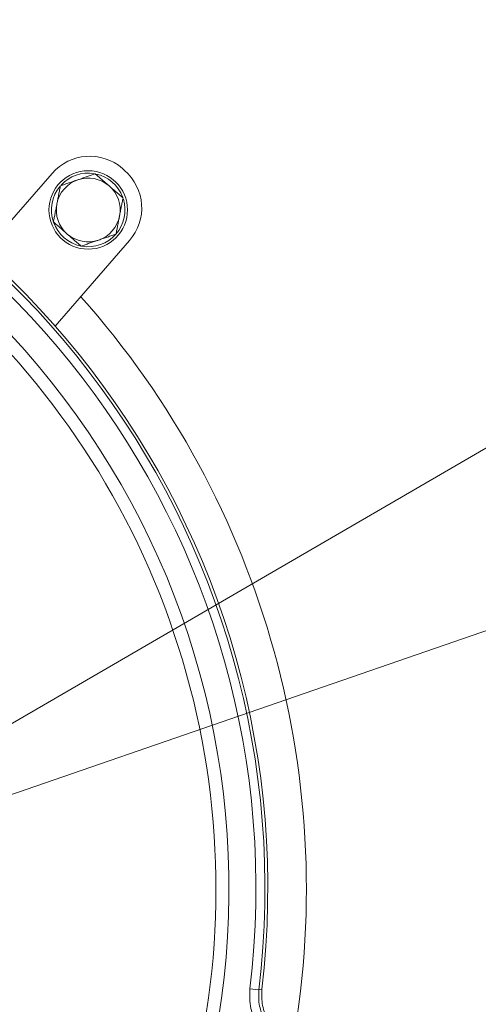
# Model space of a CAD drawing. Extents: x -4248 to -1700, y -1474 to 644.
# Drawn here: x -2217 to -2124, y -880 to -680 of the extents above; entities that cross this region are included whole.
import ezdxf

# ---------------------------------------------------------------- set-up
doc = ezdxf.new("R2010")
doc.units = 0
doc.header["$LTSCALE"] = 5
doc.layers.add('SLD-0', color=7, linetype='Continuous')
doc.styles.add('Brunner 2014', font='arial.ttf', dxfattribs={"height": 35})
doc.dimstyles.new('Brunner 2014', dxfattribs={"dimscale": 5, "dimtxt": 35, "dimasz": 5, "dimexe": 3.175, "dimexo": 0, "dimgap": 0.762, "dimtad": 1, "dimdec": 0, "dimrnd": 1e-08, "dimtxsty": 'Brunner 2014', "dimcen": 0.09, "dimdle": 10, "dimclrd": 7, "dimclre": 7, "dimclrt": 7, "dimadec": 1, "dimazin": 2, "dimtfac": 0.666667, "dimtdec": 0, "dimtmove": 0, "dimatfit": 3, "dimldrblk": 'Filled-1', "dimfxl": 1, "dimtolj": 1, "dimlwd": 5, "dimlwe": 5, "dimarcsym": 0})

# ---------------------------------------------------------------- blocks, each defined once
blk = doc.blocks.new('*D113')
at = {"layer": 'Defpoints', "color": 0, "lineweight": 5}
for p in [(-1948.21, -665.9), (-2276.69, -856.95)]:
    blk.add_point(p, dxfattribs=at)
at = {"layer": 'SLD-0', "color": 7, "linetype": 'Continuous', "lineweight": 5}
for p, q in [((-1780.75, -568.49), (-1926.6, -653.33)), ((-2276.69, -856.95), (-1948.21, -665.9))]:
    blk.add_line(p, q, dxfattribs=at)
at = {"layer": 'SLD-0', "color": 7, "lineweight": 5}
blk.add_solid([(-1928.7, -649.72), (-1924.51, -656.93), (-1948.21, -665.9)], dxfattribs=at)
at = {"layer": 'SLD-0', "color": 30, "lineweight": 15, "insert": (-1899.63, -591.86), "char_height": 35, "attachment_point": 1, "rotation": 30.1833, "style": 'Brunner 2014'}
blk.add_mtext('\\A1;R380', dxfattribs=at)
blk = doc.blocks.new('Filled-1')
at = {"color": 0}
for p, q in [((0, 0), (-1, 0.1667)), ((-1, 0.1667), (-1, -0.1667)), ((-1, 0), (0, 0)), ((-1, -0.1667), (0, 0))]:
    blk.add_line(p, q, dxfattribs=at)
at = {"color": 0, "flags": 128}
blk.add_lwpolyline([(-1, -0.1667), (0, 0), (-1, 0.1667), (-1, -0.1667)], dxfattribs=at)
at = {"color": 0}
blk.add_solid([(-1, -0.1667), (0, 0), (-1, 0.1667), (-1, -0.1667)], dxfattribs=at)
blk = doc.blocks.new('*D114')
at = {"layer": 'Defpoints', "color": 0, "lineweight": 5}
for p in [(-1943.83, -742.8), (-2274.69, -856.95)]:
    blk.add_point(p, dxfattribs=at)
at = {"layer": 'SLD-0', "color": 7, "linetype": 'Continuous', "lineweight": 5}
for p, q in [((-1784.71, -687.9), (-1920.2, -734.65)), ((-2274.69, -856.95), (-1943.83, -742.8))]:
    blk.add_line(p, q, dxfattribs=at)
at = {"layer": 'SLD-0', "color": 7, "lineweight": 5}
blk.add_solid([(-1921.56, -730.71), (-1918.84, -738.58), (-1943.83, -742.8)], dxfattribs=at)
at = {"layer": 'SLD-0', "color": 7, "lineweight": 15, "insert": (-1905.87, -687.84), "char_height": 35, "attachment_point": 1, "rotation": 19.0345, "style": 'Brunner 2014'}
blk.add_mtext('\\A1;R350', dxfattribs=at)
blk = doc.blocks.new('*D115')
at = {"layer": 'Defpoints', "color": 0, "lineweight": 5}
for p in [(-2024.69, -518.18), (-2024.69, -1073.99), (-2656.69, -1074.07)]:
    blk.add_point(p, dxfattribs=at)
at = {"layer": 'SLD-0', "color": 7, "linetype": 'Continuous', "lineweight": 5}
for p, q in [((-2656.69, -1074.07), (-2656.69, -502.3)), ((-2024.69, -1073.99), (-2024.69, -502.3)), ((-2631.69, -518.18), (-2049.69, -518.18))]:
    blk.add_line(p, q, dxfattribs=at)
at = {"layer": 'SLD-0', "color": 7, "lineweight": 5}
for points in [[(-2631.69, -514.01), (-2631.69, -522.34), (-2656.69, -518.18)], [(-2049.69, -514.01), (-2049.69, -522.34), (-2024.69, -518.18)]]:
    blk.add_solid(points, dxfattribs=at)
at = {"layer": 'SLD-0', "color": 7, "lineweight": 15, "insert": (-2348.69, -478.6), "char_height": 35, "attachment_point": 2, "style": 'Brunner 2014'}
blk.add_mtext('\\A1;632', dxfattribs=at)

msp = doc.modelspace()

# ---------------------------------------------------------------- linework, layer by layer
at = {"color": 7, "linetype": 'Continuous', "lineweight": 18}
for p, q in [((-2195.7, -710.42), (-2196.15, -710.03)), ((-2210.48, -711.03), (-2224.61, -727.29)), ((-2209.84, -742.17), (-2194.69, -724.75)), ((-2170.15, -877.31), (-2168.34, -877.53))]:
    msp.add_line(p, q, dxfattribs=at)
at = {"color": 7, "linetype": 'Continuous', "lineweight": 18, "flags": 128}
msp.add_lwpolyline([(-2168.34, -877.53), (-2168.11, -877.46), (-2167.73, -877.35)], dxfattribs=at)
at = {"color": 7, "linetype": 'Continuous', "lineweight": 18}
msp.add_circle((-2203.11, -718.49), 8, dxfattribs=at)
for centre, radius, start, end in [((-2340.28, -856.95), 173.17, 353.1744, 81.8256), ((-2340.28, -856.95), 173.75, 353.2549, 81.7451), ((-2340.28, -856.95), 171.34, 353.1744, 81.8256), ((-2340.28, -856.95), 165.85, 346.4567, 79.0371), ((-2340.28, -856.95), 163.2, 314.2336, 79.0371), ((-2202.81, -717.69), 10.15, 49, 139), ((-2202.36, -718.08), 10.15, 319, 49), ((-2203.11, -718.49), 6.5, 109, 169), ((-2203.11, -718.49), 7.5, 80.9031, 137.4175), ((-2203.11, -718.49), 6.5, 49, 109), ((-2203.11, -718.49), 7.5, 20.7951, 77.8044), ((-2203.11, -718.49), 7.5, 139.8826, 258.5763), ((-2203.11, -718.49), 6.5, 349, 49), ((-2203.11, -718.49), 7.5, 319, 16.8252), ((-2203.11, -718.49), 6.5, 169, 229), ((-2203.11, -718.49), 6.5, 289, 349), ((-2203.11, -718.49), 6.5, 229, 289), ((-2203.11, -718.49), 7.5, 259.8896, 319), ((-2340.28, -856.95), 181.63, 349.2584, 41.6791)]:
    msp.add_arc(centre, radius, start, end, dxfattribs=at)
for points, knots in [([(-2208.77, -713.57), (-2208.49, -713.47), (-2207.91, -713.27), (-2207.03, -712.97), (-2206.14, -712.66), (-2205.53, -712.45), (-2205.23, -712.35)], [0, 0, 0, 0, 0.2472686, 0.4953626, 0.746874, 1, 1, 1, 1]), ([(-2205.23, -712.35), (-2205.14, -712.32), (-2204.78, -712.19), (-2204.15, -711.97), (-2203.32, -711.69), (-2202.49, -711.4), (-2201.95, -711.22), (-2201.68, -711.12)], [0, 0, 0, 0, 0.0700425, 0.2998027, 0.5308245, 0.7650222, 1, 1, 1, 1]), ([(-2201.68, -711.12), (-2201.48, -711.3), (-2201.1, -711.63), (-2200.53, -712.12), (-2199.98, -712.6), (-2199.41, -713.09), (-2199.04, -713.42), (-2198.85, -713.59)], [0, 0, 0, 0, 0.215523, 0.41008, 0.605159, 0.802173, 1, 1, 1, 1]), ([(-2209.49, -717.25), (-2209.47, -717.16), (-2209.4, -716.79), (-2209.27, -716.13), (-2209.11, -715.27), (-2208.94, -714.41), (-2208.83, -713.85), (-2208.77, -713.57)], [0, 0, 0, 0, 0.070043, 0.299803, 0.530825, 0.765022, 1, 1, 1, 1]), ([(-2198.85, -713.59), (-2198.62, -713.78), (-2198.21, -714.14), (-2197.63, -714.65), (-2197.08, -715.12), (-2196.55, -715.58), (-2196.19, -715.89), (-2196.01, -716.05)], [0, 0, 0, 0, 0.235405, 0.425181, 0.615595, 0.807599, 1, 1, 1, 1]), ([(-2196.01, -716.05), (-2196.07, -716.35), (-2196.19, -716.94), (-2196.36, -717.86), (-2196.55, -718.79), (-2196.67, -719.42), (-2196.73, -719.73)], [0, 0, 0, 0, 0.247269, 0.495363, 0.746874, 1, 1, 1, 1]), ([(-2210.21, -720.94), (-2210.15, -720.64), (-2210.03, -720.04), (-2209.86, -719.13), (-2209.67, -718.2), (-2209.55, -717.57), (-2209.49, -717.25)], [0, 0, 0, 0, 0.247269, 0.495363, 0.746874, 1, 1, 1, 1]), ([(-2196.73, -719.73), (-2196.75, -719.82), (-2196.82, -720.19), (-2196.95, -720.85), (-2197.11, -721.71), (-2197.28, -722.57), (-2197.39, -723.13), (-2197.45, -723.42)], [0, 0, 0, 0, 0.070043, 0.299803, 0.530825, 0.765022, 1, 1, 1, 1]), ([(-2207.37, -723.4), (-2207.56, -723.24), (-2207.93, -722.91), (-2208.49, -722.42), (-2209.05, -721.94), (-2209.63, -721.44), (-2210.01, -721.11), (-2210.21, -720.94)], [0, 0, 0, 0, 0.1942762, 0.3893598, 0.586621, 0.7844776, 1, 1, 1, 1]), ([(-2204.54, -725.86), (-2204.72, -725.71), (-2205.07, -725.4), (-2205.6, -724.94), (-2206.15, -724.46), (-2206.74, -723.95), (-2207.15, -723.59), (-2207.37, -723.4)], [0, 0, 0, 0, 0.190061, 0.3804675, 0.5722249, 0.7645952, 1, 1, 1, 1]), ([(-2200.99, -724.64), (-2201.08, -724.67), (-2201.44, -724.79), (-2202.07, -725.01), (-2202.9, -725.29), (-2203.73, -725.58), (-2204.27, -725.77), (-2204.54, -725.86)], [0, 0, 0, 0, 0.070043, 0.299803, 0.530825, 0.765022, 1, 1, 1, 1]), ([(-2197.45, -723.42), (-2197.73, -723.51), (-2198.31, -723.71), (-2199.19, -724.02), (-2200.08, -724.32), (-2200.69, -724.53), (-2200.99, -724.64)], [0, 0, 0, 0, 0.247269, 0.495363, 0.746874, 1, 1, 1, 1]), ([(-2168.83, -884.33), (-2169.28, -883.33), (-2170.27, -881.11), (-2170.19, -878.66), (-2170.15, -877.31)], [0, 0, 0, 0, 0.44925, 1, 1, 1, 1]), ([(-2168.34, -877.53), (-2168.38, -878.65), (-2168.45, -880.69), (-2167.62, -882.54), (-2167.24, -883.37)], [0, 0, 0, 0, 0.550582, 1, 1, 1, 1]), ([(-2167.73, -877.35), (-2167.75, -878.48), (-2167.8, -880.73), (-2166.71, -883.34), (-2165.71, -884.62), (-2165.4, -885.02)], [0, 0, 0, 0, 0.408121, 0.81625, 1, 1, 1, 1])]:
    msp.add_open_spline(points, degree=3, knots=knots, dxfattribs=at)

# ---------------------------------------------------------------- dimensions: what is measured, and where the dimension line sits
at = {"layer": 'SLD-0', "lineweight": 15}
dim = msp.add_linear_dim(base=(-2024.69, -518.18), p1=(-2656.69, -1074.07), p2=(-2024.69, -1073.99), angle=180, dimstyle='Brunner 2014', dxfattribs=at)
dim.commit()
dim.dimension.update_dxf_attribs({"geometry": '*D115', "text_midpoint": (-2348.69, -518.18), "dimtype": 160})
dim = msp.add_radius_dim(center=(-2276.69, -856.95), mpoint=(-1948.21, -665.9), dimstyle='Brunner 2014', override={"dimclrt": 30}, dxfattribs=at)
dim.commit()
dim.dimension.update_dxf_attribs({"geometry": '*D113', "text_midpoint": (-1831.89, -598.24), "dimtype": 164})
dim = msp.add_radius_dim(center=(-2274.69, -856.95), mpoint=(-1943.83, -742.8), dimstyle='Brunner 2014', dxfattribs=at)
dim.commit()
dim.dimension.update_dxf_attribs({"geometry": '*D114', "text_midpoint": (-1847.71, -686.69)})

doc.saveas('drawing.dxf')
